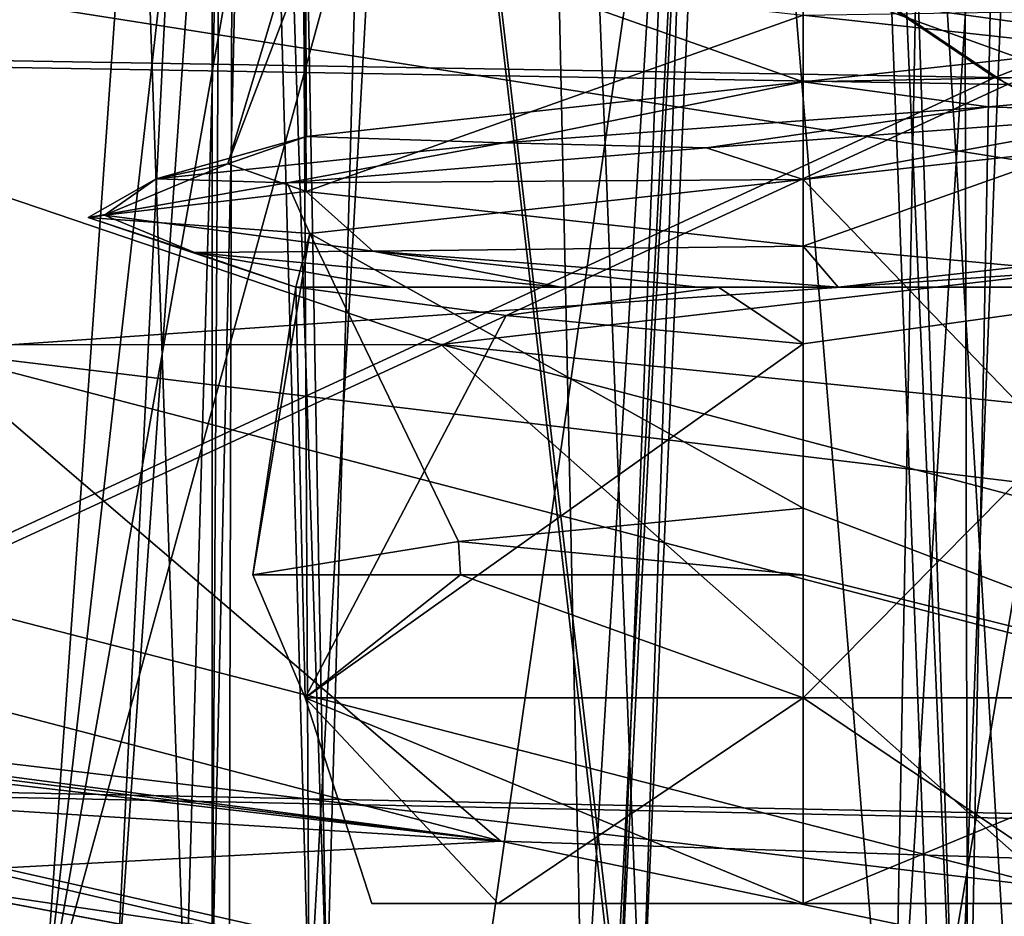
# Model space of a CAD drawing. Units: millimetres. Extents: x -175 to 175, y -27 to 82.
# Drawn here: x -146 to -144, y -13 to -11 of the extents above; entities that cross this region are included whole.
import ezdxf

# ---------------------------------------------------------------- set-up
doc = ezdxf.new("R2010")
doc.units = ezdxf.units.MM
doc.header["$LTSCALE"] = 25.269643
for name, color, linetype in [('7324', 7, 'CONTINUOUS'), ('7325', 7, 'CONTINUOUS'), ('7328', 7, 'CONTINUOUS'), ('7329', 7, 'CONTINUOUS'), ('8162', 7, 'CONTINUOUS'), ('8163', 7, 'CONTINUOUS'), ('8166', 7, 'CONTINUOUS'), ('8167', 7, 'CONTINUOUS'), ('8210', 7, 'CONTINUOUS'), ('8217', 7, 'CONTINUOUS'), ('8299', 7, 'CONTINUOUS'), ('8301', 7, 'CONTINUOUS'), ('8330', 7, 'CONTINUOUS'), ('8331', 7, 'CONTINUOUS'), ('8342', 7, 'CONTINUOUS'), ('8343', 7, 'CONTINUOUS'), ('8360', 7, 'CONTINUOUS'), ('8362', 7, 'CONTINUOUS'), ('8573', 7, 'CONTINUOUS'), ('8578', 7, 'CONTINUOUS'), ('8585', 7, 'CONTINUOUS'), ('8586', 7, 'CONTINUOUS'), ('8587', 7, 'CONTINUOUS'), ('8588', 7, 'CONTINUOUS'), ('8599', 7, 'CONTINUOUS'), ('8600', 7, 'CONTINUOUS'), ('8601', 7, 'CONTINUOUS'), ('8611', 7, 'CONTINUOUS'), ('8616', 7, 'CONTINUOUS'), ('8623', 7, 'CONTINUOUS'), ('8624', 7, 'CONTINUOUS'), ('8625', 7, 'CONTINUOUS'), ('8626', 7, 'CONTINUOUS'), ('8637', 7, 'CONTINUOUS'), ('8638', 7, 'CONTINUOUS'), ('8639', 7, 'CONTINUOUS')]:
    doc.layers.add(name, color=color, linetype=linetype)

msp = doc.modelspace()

# ---------------------------------------------------------------- linework, layer by layer
at = {"layer": '7324', "color": 3, "linetype": 'CONTINUOUS'}
for points in [[(-143.7022, -11.0063, 118.8576), (-147.4297, -8.4961, 121.8736), (-151.3486, -10.8756, 107.4983), (-143.7022, -11.0063, 118.8576)], [(-143.7022, -11.0063, 118.8576), (-137.2944, -8.5195, 131.604), (-147.4297, -8.4961, 121.8736), (-143.7022, -11.0063, 118.8576)], [(-147.4104, -12.7154, 104.7236), (-143.7022, -11.0063, 118.8576), (-151.3486, -10.8756, 107.4983), (-147.4104, -12.7154, 104.7236)], [(-139.8195, -12.8736, 115.6764), (-143.7022, -11.0063, 118.8576), (-147.4104, -12.7154, 104.7236), (-139.8195, -12.8736, 115.6764)], [(-143.4058, -14.2022, 101.8774), (-147.4104, -12.7154, 104.7236), (-152.4825, -12.7736, 92.3098), (-143.4058, -14.2022, 101.8774)], [(-143.4058, -14.2022, 101.8774), (-139.8195, -12.8736, 115.6764), (-147.4104, -12.7154, 104.7236), (-143.4058, -14.2022, 101.8774)], [(-148.2897, -14.2686, 89.766), (-143.4058, -14.2022, 101.8774), (-152.4825, -12.7736, 92.3098), (-148.2897, -14.2686, 89.766)]]:
    msp.add_3dface(points, dxfattribs=at)
at = {"layer": '7325', "color": 3, "linetype": 'CONTINUOUS'}
for points in [[(-151.3785, -10.8596, -107.5193), (-147.4602, -8.4703, -121.8984), (-143.733, -10.9894, -118.8826), (-151.3785, -10.8596, -107.5193)], [(-147.4602, -8.4703, -121.8984), (-137.3272, -8.4901, -131.6346), (-143.733, -10.9894, -118.8826), (-147.4602, -8.4703, -121.8984)], [(-137.3272, -8.4901, -131.6346), (-133.8042, -11.0258, -128.3462), (-143.733, -10.9894, -118.8826), (-137.3272, -8.4901, -131.6346)], [(-147.4395, -12.7033, -104.7443), (-151.3785, -10.8596, -107.5193), (-143.733, -10.9894, -118.8826), (-147.4395, -12.7033, -104.7443)], [(-147.4395, -12.7033, -104.7443), (-143.733, -10.9894, -118.8826), (-139.8489, -12.8611, -115.7007), (-147.4395, -12.7033, -104.7443)], [(-143.733, -10.9894, -118.8826), (-133.8042, -11.0258, -128.3462), (-139.8489, -12.8611, -115.7007), (-143.733, -10.9894, -118.8826)], [(-147.4395, -12.7033, -104.7443), (-143.4339, -14.1929, -101.8974), (-152.4987, -12.7671, -92.3196), (-147.4395, -12.7033, -104.7443)], [(-143.4339, -14.1929, -101.8974), (-147.4395, -12.7033, -104.7443), (-139.8489, -12.8611, -115.7007), (-143.4339, -14.1929, -101.8974)], [(-152.4987, -12.7671, -92.3196), (-143.4339, -14.1929, -101.8974), (-148.3012, -14.2649, -89.773), (-152.4987, -12.7671, -92.3196)]]:
    msp.add_3dface(points, dxfattribs=at)
at = {"layer": '7328', "color": 3, "linetype": 'CONTINUOUS'}
for points in [[(-142.4451, -11.3847, 99.6723), (-151.2358, -10.0035, 90.4028), (-146.8954, -9.7815, 102.8254), (-142.4451, -11.3847, 99.6723)], [(-140.1151, -9.7986, 113.8777), (-142.4451, -11.3847, 99.6723), (-146.8954, -9.7815, 102.8254), (-140.1151, -9.7986, 113.8777)], [(-146.3316, -11.6541, 87.4146), (-151.2358, -10.0035, 90.4028), (-142.4451, -11.3847, 99.6723), (-146.3316, -11.6541, 87.4146)], [(-137.88, -12.675, 96.4568), (-146.3316, -11.6541, 87.4146), (-142.4451, -11.3847, 99.6723), (-137.88, -12.675, 96.4568)], [(-149.948, -11.5376, 75.4338), (-146.3316, -11.6541, 87.4146), (-144.9358, -12.8484, 72.8713), (-149.948, -11.5376, 75.4338)], [(-149.948, -11.5376, 75.4338), (-144.9358, -12.8484, 72.8713), (-149.6575, -12.2278, 62.6448), (-149.948, -11.5376, 75.4338)], [(-146.3316, -11.6541, 87.4146), (-141.2962, -12.9678, 84.3744), (-144.9358, -12.8484, 72.8713), (-146.3316, -11.6541, 87.4146)], [(-141.2962, -12.9678, 84.3744), (-146.3316, -11.6541, 87.4146), (-137.88, -12.675, 96.4568), (-141.2962, -12.9678, 84.3744)], [(-149.6575, -12.2278, 62.6448), (-144.9358, -12.8484, 72.8713), (-149.0742, -12.3337, 63.4789), (-149.6575, -12.2278, 62.6448)], [(-149.0742, -12.3337, 63.4789), (-144.9358, -12.8484, 72.8713), (-148.4855, -12.4372, 64.3187), (-149.0742, -12.3337, 63.4789)], [(-148.4855, -12.4372, 64.3187), (-144.9358, -12.8484, 72.8713), (-147.4941, -12.6893, 63.5764), (-148.4855, -12.4372, 64.3187)], [(-147.4941, -12.6893, 63.5764), (-144.9358, -12.8484, 72.8713), (-146.4908, -12.9326, 62.8248), (-147.4941, -12.6893, 63.5764)], [(-149.2338, -12.7434, 48.8383), (-144.1028, -13.8101, 47.1364), (-150.1785, -12.7654, 36.5575), (-149.2338, -12.7434, 48.8383)], [(-144.1028, -13.8101, 47.1364), (-149.2338, -12.7434, 48.8383), (-143.9819, -13.7082, 53.1233), (-144.1028, -13.8101, 47.1364)], [(-143.9819, -13.7082, 53.1233), (-149.2338, -12.7434, 48.8383), (-145.0218, -13.5085, 53.3264), (-143.9819, -13.7082, 53.1233)], [(-145.0218, -13.5085, 53.3264), (-149.2338, -12.7434, 48.8383), (-146.0508, -13.303, 53.5303), (-145.0218, -13.5085, 53.3264)], [(-146.0508, -13.303, 53.5303), (-149.2338, -12.7434, 48.8383), (-145.8763, -13.3021, 54.9248), (-146.0508, -13.303, 53.5303)], [(-145.8763, -13.3021, 54.9248), (-149.2338, -12.7434, 48.8383), (-145.7033, -13.2993, 56.3073), (-145.8763, -13.3021, 54.9248)], [(-145.7033, -13.2993, 56.3073), (-149.2338, -12.7434, 48.8383), (-146.92, -13.0282, 57.1469), (-145.7033, -13.2993, 56.3073)], [(-150.1785, -12.7654, 36.5575), (-144.1028, -13.8101, 47.1364), (-144.9815, -13.8331, 35.2737), (-150.1785, -12.7654, 36.5575)], [(-150.1785, -12.7654, 36.5575), (-144.9815, -13.8331, 35.2737), (-149.759, -12.8785, 35.2853), (-150.1785, -12.7654, 36.5575)], [(-151.0407, -12.8248, 11.9918), (-145.687, -13.9018, 11.5602), (-146.7515, -13.7232, 7.609), (-151.0407, -12.8248, 11.9918)], [(-145.687, -13.9018, 11.5602), (-151.0407, -12.8248, 11.9918), (-148.2893, -13.3236, 23.8642), (-145.687, -13.9018, 11.5602)], [(-144.9358, -12.8484, 72.8713), (-139.8318, -13.9168, 70.2831), (-146.4908, -12.9326, 62.8248), (-144.9358, -12.8484, 72.8713)], [(-144.9358, -12.8484, 72.8713), (-141.2962, -12.9678, 84.3744), (-139.8318, -13.9168, 70.2831), (-144.9358, -12.8484, 72.8713)], [(-149.759, -12.8785, 35.2853), (-144.9815, -13.8331, 35.2737), (-149.759, -12.951, 30.0254), (-149.759, -12.8785, 35.2853)], [(-146.4908, -12.9326, 62.8248), (-139.8318, -13.9168, 70.2831), (-144.6564, -13.2782, 63.5691), (-146.4908, -12.9326, 62.8248)], [(-149.759, -12.951, 30.0254), (-144.9815, -13.8331, 35.2737), (-149.759, -13.0092, 24.7113), (-149.759, -12.951, 30.0254)], [(-149.759, -13.0092, 24.7113), (-144.9815, -13.8331, 35.2737), (-148.2893, -13.3236, 23.8642), (-149.759, -13.0092, 24.7113)]]:
    msp.add_3dface(points, dxfattribs=at)
at = {"layer": '7329', "color": 3, "linetype": 'CONTINUOUS'}
for points in [[(-145.4379, -9.6176, -106.6622), (-149.9413, -9.9882, -94.2288), (-141.2326, -11.1932, -103.5483), (-145.4379, -9.6176, -106.6622)], [(-145.4379, -9.6176, -106.6622), (-141.2326, -11.1932, -103.5483), (-136.8624, -10.1054, -116.2806), (-145.4379, -9.6176, -106.6622)], [(-149.9413, -9.9882, -94.2288), (-145.082, -11.6398, -91.1238), (-141.2326, -11.1932, -103.5483), (-149.9413, -9.9882, -94.2288)], [(-145.082, -11.6398, -91.1238), (-149.9413, -9.9882, -94.2288), (-148.7155, -11.6408, -79.1093), (-145.082, -11.6398, -91.1238)], [(-141.2326, -11.1932, -103.5483), (-145.082, -11.6398, -91.1238), (-136.9206, -12.4694, -100.3693), (-141.2326, -11.1932, -103.5483)], [(-143.5918, -12.9613, -76.3447), (-145.082, -11.6398, -91.1238), (-148.7155, -11.6408, -79.1093), (-143.5918, -12.9613, -76.3447)], [(-148.5454, -12.3733, -65.5362), (-143.5918, -12.9613, -76.3447), (-148.7155, -11.6408, -79.1093), (-148.5454, -12.3733, -65.5362)], [(-145.082, -11.6398, -91.1238), (-140.0939, -12.9549, -87.9627), (-136.9206, -12.4694, -100.3693), (-145.082, -11.6398, -91.1238)], [(-140.0939, -12.9549, -87.9627), (-145.082, -11.6398, -91.1238), (-143.5918, -12.9613, -76.3447), (-140.0939, -12.9549, -87.9627)], [(-143.8855, -13.4256, -63.5846), (-148.5454, -12.3733, -65.5362), (-144.647, -13.28, -63.5702), (-143.8855, -13.4256, -63.5846)], [(-148.5454, -12.3733, -65.5362), (-143.8855, -13.4256, -63.5846), (-143.5918, -12.9613, -76.3447), (-148.5454, -12.3733, -65.5362)], [(-144.647, -13.28, -63.5702), (-148.5454, -12.3733, -65.5362), (-146.4909, -12.9326, -62.8248), (-144.647, -13.28, -63.5702)], [(-148.3305, -12.8531, -52.5676), (-149.3738, -12.8802, -40.3702), (-143.0845, -13.9236, -50.6859), (-148.3305, -12.8531, -52.5676)], [(-148.3305, -12.8531, -52.5676), (-143.0845, -13.9236, -50.6859), (-146.0508, -13.303, -53.5303), (-148.3305, -12.8531, -52.5676)], [(-146.9133, -13.0298, -57.14), (-148.3305, -12.8531, -52.5676), (-146.0508, -13.303, -53.5303), (-146.9133, -13.0298, -57.14)], [(-149.3738, -12.8802, -40.3702), (-149.759, -12.9735, -28.1225), (-144.0464, -13.9524, -38.9108), (-149.3738, -12.8802, -40.3702)], [(-149.3738, -12.8802, -40.3702), (-144.0464, -13.9524, -38.9108), (-143.0845, -13.9236, -50.6859), (-149.3738, -12.8802, -40.3702)], [(-150.3339, -12.9557, -15.9544), (-144.835, -14.0349, -15.3621), (-149.759, -13.0092, -24.7112), (-150.3339, -12.9557, -15.9544)], [(-144.835, -14.0349, -15.3621), (-150.3339, -12.9557, -15.9544), (-150.2146, -13.0444, -3.7822), (-144.835, -14.0349, -15.3621)], [(-143.5918, -12.9613, -76.3447), (-143.8855, -13.4256, -63.5846), (-142.695, -13.6571, -63.2887), (-143.5918, -12.9613, -76.3447)], [(-149.759, -13.0092, -24.7112), (-144.835, -14.0349, -15.3621), (-149.759, -12.9735, -28.1225), (-149.759, -13.0092, -24.7112)], [(-149.759, -12.9735, -28.1225), (-144.835, -14.0349, -15.3621), (-144.1677, -14.0698, -27.0408), (-149.759, -12.9735, -28.1225)], [(-149.759, -12.9735, -28.1225), (-144.1677, -14.0698, -27.0408), (-144.0464, -13.9524, -38.9108), (-149.759, -12.9735, -28.1225)], [(-146.0508, -13.303, -53.5303), (-145.8763, -13.3021, -54.9248), (-146.9133, -13.0298, -57.14), (-146.0508, -13.303, -53.5303)], [(-145.7033, -13.2993, -56.3073), (-146.9133, -13.0298, -57.14), (-145.8763, -13.3021, -54.9248), (-145.7033, -13.2993, -56.3073)]]:
    msp.add_3dface(points, dxfattribs=at)
at = {"layer": '8162', "color": 3, "linetype": 'CONTINUOUS'}
for points in [[(-145.6375, -4.7834, -59.7992), (-145.359, -13.2381, -60.6472), (-145.5675, -1.9834, -60.2374), (-145.6375, -4.7834, -59.7992)], [(-145.5675, -1.9834, -60.2374), (-145.359, -13.2381, -60.6472), (-145.0481, -1.9835, -60.9517), (-145.5675, -1.9834, -60.2374)], [(-145.359, -13.2381, -60.6472), (-144.5936, -13.3711, -61.1727), (-145.0481, -1.9835, -60.9517), (-145.359, -13.2381, -60.6472)], [(-145.0481, -1.9835, -60.9517), (-144.5936, -13.3711, -61.1727), (-144.2125, -4.7836, -61.2242), (-145.0481, -1.9835, -60.9517)], [(-145.6388, -13.2092, -59.7992), (-145.359, -13.2381, -60.6472), (-145.6375, -4.7834, -59.7992), (-145.6388, -13.2092, -59.7992)], [(-144.5936, -13.3711, -61.1727), (-143.685, -13.5449, -61.1225), (-144.2125, -4.7836, -61.2242), (-144.5936, -13.3711, -61.1727)], [(-144.2125, -4.7836, -61.2242), (-143.685, -13.5449, -61.1225), (-143.5, -4.7837, -61.0333), (-144.2125, -4.7836, -61.2242)]]:
    msp.add_3dface(points, dxfattribs=at)
at = {"layer": '8163', "color": 3, "linetype": 'CONTINUOUS'}
for points in [[(-143.8268, -13.5995, -58.4278), (-144.2125, -4.7836, -58.3742), (-143.3761, -1.9837, -58.6468), (-143.8268, -13.5995, -58.4278)], [(-143.0666, -13.724, -58.954), (-143.8268, -13.5995, -58.4278), (-143.3761, -1.9837, -58.6468), (-143.0666, -13.724, -58.954)], [(-145.4021, -13.2807, -59.0127), (-145.6388, -13.2092, -59.7992), (-145.4466, -4.7834, -59.0867), (-145.4021, -13.2807, -59.0127)], [(-145.6388, -13.2092, -59.7992), (-145.6375, -4.7834, -59.7992), (-145.4466, -4.7834, -59.0867), (-145.6388, -13.2092, -59.7992)], [(-145.4021, -13.2807, -59.0127), (-145.4466, -4.7834, -59.0867), (-144.925, -4.7835, -58.5651), (-145.4021, -13.2807, -59.0127)], [(-144.7359, -13.4267, -58.4733), (-145.4021, -13.2807, -59.0127), (-144.925, -4.7835, -58.5651), (-144.7359, -13.4267, -58.4733)], [(-144.7359, -13.4267, -58.4733), (-144.925, -4.7835, -58.5651), (-144.2125, -4.7836, -58.3742), (-144.7359, -13.4267, -58.4733)], [(-143.8268, -13.5995, -58.4278), (-144.7359, -13.4267, -58.4733), (-144.2125, -4.7836, -58.3742), (-143.8268, -13.5995, -58.4278)]]:
    msp.add_3dface(points, dxfattribs=at)
at = {"layer": '8166', "color": 3, "linetype": 'CONTINUOUS'}
for points in [[(-145.5968, -13.2067, 60.1426), (-145.6388, -13.2092, 59.7992), (-145.5675, -1.9833, 60.2374), (-145.5968, -13.2067, 60.1426)], [(-145.5675, -1.9833, 60.2374), (-145.6388, -13.2092, 59.7992), (-145.6375, -4.7834, 59.7992), (-145.5675, -1.9833, 60.2374)], [(-145.359, -13.2381, 60.6472), (-145.5968, -13.2067, 60.1426), (-145.5675, -1.9833, 60.2374), (-145.359, -13.2381, 60.6472)], [(-145.0481, -1.9834, 60.9517), (-145.359, -13.2381, 60.6472), (-145.5675, -1.9833, 60.2374), (-145.0481, -1.9834, 60.9517)], [(-144.5936, -13.3711, 61.1727), (-145.359, -13.2381, 60.6472), (-145.0481, -1.9834, 60.9517), (-144.5936, -13.3711, 61.1727)], [(-144.2121, -1.9835, 61.2242), (-144.5936, -13.3711, 61.1727), (-145.0481, -1.9834, 60.9517), (-144.2121, -1.9835, 61.2242)], [(-144.2125, -4.7836, 61.2242), (-144.5936, -13.3711, 61.1727), (-144.2121, -1.9835, 61.2242), (-144.2125, -4.7836, 61.2242)], [(-143.685, -13.5449, 61.1225), (-144.5936, -13.3711, 61.1727), (-144.2125, -4.7836, 61.2242), (-143.685, -13.5449, 61.1225)], [(-143.685, -13.5449, 61.1225), (-144.2125, -4.7836, 61.2242), (-143.5, -4.7837, 61.0333), (-143.685, -13.5449, 61.1225)]]:
    msp.add_3dface(points, dxfattribs=at)
at = {"layer": '8167', "color": 3, "linetype": 'CONTINUOUS'}
for points in [[(-143.8268, -13.5995, 58.4278), (-144.2121, -1.9835, 58.3742), (-144.2125, -4.7836, 58.3742), (-143.8268, -13.5995, 58.4278)], [(-144.2121, -1.9835, 58.3742), (-143.8268, -13.5995, 58.4278), (-143.3761, -1.9836, 58.6468), (-144.2121, -1.9835, 58.3742)], [(-143.8268, -13.5995, 58.4278), (-143.0666, -13.724, 58.954), (-143.3761, -1.9836, 58.6468), (-143.8268, -13.5995, 58.4278)], [(-145.6388, -13.2092, 59.7992), (-145.4021, -13.2807, 59.0127), (-145.6375, -4.7834, 59.7992), (-145.6388, -13.2092, 59.7992)], [(-145.4021, -13.2807, 59.0127), (-145.4466, -4.7834, 59.0867), (-145.6375, -4.7834, 59.7992), (-145.4021, -13.2807, 59.0127)], [(-145.4021, -13.2807, 59.0127), (-144.925, -4.7835, 58.5651), (-145.4466, -4.7834, 59.0867), (-145.4021, -13.2807, 59.0127)], [(-145.4021, -13.2807, 59.0127), (-144.7359, -13.4267, 58.4733), (-144.925, -4.7835, 58.5651), (-145.4021, -13.2807, 59.0127)], [(-144.7359, -13.4267, 58.4733), (-144.2125, -4.7836, 58.3742), (-144.925, -4.7835, 58.5651), (-144.7359, -13.4267, 58.4733)], [(-144.7359, -13.4267, 58.4733), (-143.8268, -13.5995, 58.4278), (-144.2125, -4.7836, 58.3742), (-144.7359, -13.4267, 58.4733)]]:
    msp.add_3dface(points, dxfattribs=at)
at = {"layer": '8210', "color": 3, "linetype": 'CONTINUOUS'}
for points in [[(-146.0508, -13.303, -53.5303), (-145.0218, -13.5085, -53.3264), (-143.8182, -5.148, -56.2381), (-146.0508, -13.303, -53.5303)], [(-146.0508, -13.303, -53.5303), (-143.8182, -5.148, -56.2381), (-144.6583, -5.4393, -56.2365), (-146.0508, -13.303, -53.5303)], [(-146.0508, -13.303, -53.5303), (-144.6583, -5.4393, -56.2365), (-145.4711, -5.1485, -56.4446), (-146.0508, -13.303, -53.5303)], [(-145.0218, -13.5085, -53.3264), (-143.9819, -13.7082, -53.1233), (-143.8182, -5.148, -56.2381), (-145.0218, -13.5085, -53.3264)]]:
    msp.add_3dface(points, dxfattribs=at)
at = {"layer": '8217', "color": 3, "linetype": 'CONTINUOUS'}
for points in [[(-146.0508, -13.303, 53.5303), (-145.4711, -5.1485, 56.4446), (-144.6583, -5.4393, 56.2365), (-146.0508, -13.303, 53.5303)], [(-143.8182, -5.148, 56.2381), (-143.9819, -13.7082, 53.1233), (-144.6583, -5.4393, 56.2365), (-143.8182, -5.148, 56.2381)], [(-143.9819, -13.7082, 53.1233), (-146.0508, -13.303, 53.5303), (-144.6583, -5.4393, 56.2365), (-143.9819, -13.7082, 53.1233)]]:
    msp.add_3dface(points, dxfattribs=at)
at = {"layer": '8299', "color": 3, "linetype": 'CONTINUOUS'}
for points in [[(-144.647, -13.28, -63.5702), (-146.4909, -12.9326, -62.8248), (-145.9665, -1.9833, -62.8259), (-144.647, -13.28, -63.5702)], [(-145.9665, -1.9833, -62.8259), (-146.4909, -12.9326, -62.8248), (-146.4901, -9.0302, -62.696), (-145.9665, -1.9833, -62.8259)], [(-144.2121, -1.9836, -63.2992), (-144.647, -13.28, -63.5702), (-145.9665, -1.9833, -62.8259), (-144.2121, -1.9836, -63.2992)], [(-144.647, -13.28, -63.5702), (-144.2121, -1.9836, -63.2992), (-144.2125, -4.7836, -63.3725), (-144.647, -13.28, -63.5702)], [(-143.8855, -13.4256, -63.5846), (-144.647, -13.28, -63.5702), (-144.2125, -4.7836, -63.3725), (-143.8855, -13.4256, -63.5846)], [(-143.8855, -13.4256, -63.5846), (-144.2125, -4.7836, -63.3725), (-142.4259, -4.7839, -62.8938), (-143.8855, -13.4256, -63.5846)], [(-142.695, -13.6571, -63.2887), (-143.8855, -13.4256, -63.5846), (-142.4259, -4.7839, -62.8938), (-142.695, -13.6571, -63.2887)]]:
    msp.add_3dface(points, dxfattribs=at)
at = {"layer": '8301', "color": 3, "linetype": 'CONTINUOUS'}
for points in [[(-146.4908, -12.9326, 62.8248), (-144.6564, -13.2782, 63.5691), (-145.9665, -1.9832, 62.8259), (-146.4908, -12.9326, 62.8248)], [(-146.4901, -9.0301, 62.696), (-146.4908, -12.9326, 62.8248), (-145.9665, -1.9832, 62.8259), (-146.4901, -9.0301, 62.696)], [(-144.6564, -13.2782, 63.5691), (-144.2125, -4.7836, 63.3726), (-145.9665, -1.9832, 62.8259), (-144.6564, -13.2782, 63.5691)], [(-144.6564, -13.2782, 63.5691), (-142.7016, -13.6558, 63.2915), (-144.2125, -4.7836, 63.3726), (-144.6564, -13.2782, 63.5691)], [(-142.7016, -13.6558, 63.2915), (-142.4259, -4.7839, 62.8938), (-144.2125, -4.7836, 63.3726), (-142.7016, -13.6558, 63.2915)]]:
    msp.add_3dface(points, dxfattribs=at)
at = {"layer": '8330', "color": 3, "linetype": 'CONTINUOUS'}
for points in [[(-143.9819, -13.7082, -53.1233), (-143.7181, -9.4136, -56.138), (-143.8182, -5.148, -56.2381), (-143.9819, -13.7082, -53.1233)], [(-143.9819, -13.7082, -53.1233), (-143.7987, -13.7068, -54.588), (-143.7181, -9.4136, -56.138), (-143.9819, -13.7082, -53.1233)], [(-143.6173, -13.7034, -56.0394), (-143.7181, -9.4136, -56.138), (-143.7987, -13.7068, -54.588), (-143.6173, -13.7034, -56.0394)]]:
    msp.add_3dface(points, dxfattribs=at)
at = {"layer": '8331', "color": 3, "linetype": 'CONTINUOUS'}
for points in [[(-145.8763, -13.3021, -54.9248), (-146.0508, -13.303, -53.5303), (-145.4711, -5.1485, -56.4446), (-145.8763, -13.3021, -54.9248)], [(-145.8763, -13.3021, -54.9248), (-145.4711, -5.1485, -56.4446), (-145.587, -9.213, -56.3752), (-145.8763, -13.3021, -54.9248)], [(-145.7033, -13.2993, -56.3073), (-145.8763, -13.3021, -54.9248), (-145.587, -9.213, -56.3752), (-145.7033, -13.2993, -56.3073)]]:
    msp.add_3dface(points, dxfattribs=at)
at = {"layer": '8342', "color": 3, "linetype": 'CONTINUOUS'}
for points in [[(-143.7987, -13.7068, 54.588), (-143.9819, -13.7082, 53.1233), (-143.8182, -5.148, 56.2381), (-143.7987, -13.7068, 54.588)], [(-143.7987, -13.7068, 54.588), (-143.8182, -5.148, 56.2381), (-143.7181, -9.4135, 56.138), (-143.7987, -13.7068, 54.588)], [(-143.6173, -13.7034, 56.0394), (-143.7987, -13.7068, 54.588), (-143.7181, -9.4135, 56.138), (-143.6173, -13.7034, 56.0394)]]:
    msp.add_3dface(points, dxfattribs=at)
at = {"layer": '8343', "color": 3, "linetype": 'CONTINUOUS'}
for points in [[(-146.0508, -13.303, 53.5303), (-145.587, -9.2129, 56.3752), (-145.4711, -5.1485, 56.4446), (-146.0508, -13.303, 53.5303)], [(-146.0508, -13.303, 53.5303), (-145.8763, -13.3021, 54.9248), (-145.587, -9.2129, 56.3752), (-146.0508, -13.303, 53.5303)], [(-145.7033, -13.2993, 56.3073), (-145.587, -9.2129, 56.3752), (-145.8763, -13.3021, 54.9248), (-145.7033, -13.2993, 56.3073)]]:
    msp.add_3dface(points, dxfattribs=at)
at = {"layer": '8360', "color": 3, "linetype": 'CONTINUOUS'}
for points in [[(-143.6173, -13.7034, 56.0394), (-143.7181, -9.4135, 56.138), (-142.4577, -1.9838, 56.7726), (-143.6173, -13.7034, 56.0394)], [(-145.9992, -4.7833, 56.7046), (-146.92, -13.0282, 57.1469), (-147.3071, -4.7831, 58.0126), (-145.9992, -4.7833, 56.7046)], [(-145.7033, -13.2993, 56.3073), (-146.92, -13.0282, 57.1469), (-145.9992, -4.7833, 56.7046), (-145.7033, -13.2993, 56.3073)], [(-145.7033, -13.2993, 56.3073), (-145.9992, -4.7833, 56.7046), (-145.587, -9.2129, 56.3752), (-145.7033, -13.2993, 56.3073)]]:
    msp.add_3dface(points, dxfattribs=at)
at = {"layer": '8362', "color": 3, "linetype": 'CONTINUOUS'}
for points in [[(-143.7181, -9.4136, -56.138), (-143.6173, -13.7034, -56.0394), (-142.4577, -1.9839, -56.7726), (-143.7181, -9.4136, -56.138)], [(-147.3071, -4.7831, -58.0126), (-146.9133, -13.0298, -57.14), (-145.9992, -4.7833, -56.7046), (-147.3071, -4.7831, -58.0126)], [(-146.9133, -13.0298, -57.14), (-145.7033, -13.2993, -56.3073), (-145.9992, -4.7833, -56.7046), (-146.9133, -13.0298, -57.14)], [(-145.7033, -13.2993, -56.3073), (-145.587, -9.213, -56.3752), (-145.9992, -4.7833, -56.7046), (-145.7033, -13.2993, -56.3073)]]:
    msp.add_3dface(points, dxfattribs=at)
at = {"layer": '8573', "color": 2, "linetype": 'CONTINUOUS'}
for points in [[(-144.2, -10.4376, -58.4), (-145.4124, -10.5709, -59.1), (-144.2, -11, -58.4), (-144.2, -10.4376, -58.4)], [(-145.4124, -10.5709, -59.1), (-145.4124, -10.7042, -60.5), (-145.6, -11.1999, -59.7988), (-145.4124, -10.5709, -59.1)], [(-145.409, -11.1327, -59.094), (-145.4124, -10.5709, -59.1), (-145.6, -11.1999, -59.7988), (-145.409, -11.1327, -59.094)], [(-144.2, -11, -58.4), (-145.4124, -10.5709, -59.1), (-145.409, -11.1327, -59.094), (-144.2, -11, -58.4)], [(-145.6, -11.1999, -59.7988), (-145.4124, -10.7042, -60.5), (-145.4097, -11.2672, -60.5047), (-145.6, -11.1999, -59.7988)], [(-145.4124, -10.7042, -60.5), (-144.2, -10.8376, -61.2), (-145.4097, -11.2672, -60.5047), (-145.4124, -10.7042, -60.5)], [(-144.2, -10.8376, -61.2), (-144.2, -11.4, -61.2), (-145.4097, -11.2672, -60.5047), (-144.2, -10.8376, -61.2)], [(-144.2, -12.0376, -58.4), (-144.2, -11.2376, -58.4), (-145.4006, -11.3688, -59.08), (-144.2, -12.0376, -58.4)], [(-145.5395, -12.2, -59.3929), (-145.039, -12.1194, -58.6792), (-145.4006, -11.3688, -59.08), (-145.5395, -12.2, -59.3929)], [(-145.435, -11.5, -60.4593), (-145.5395, -12.2, -59.3929), (-145.4006, -11.3688, -59.08), (-145.435, -11.5, -60.4593)], [(-145.039, -12.1194, -58.6792), (-144.2, -12.0376, -58.4), (-145.4006, -11.3688, -59.08), (-145.039, -12.1194, -58.6792)], [(-145.4124, -12.5, -59.1), (-145.5395, -12.2, -59.3929), (-145.435, -11.5, -60.4593), (-145.4124, -12.5, -59.1)], [(-145.4124, -12.5, -60.5), (-145.4124, -12.5, -59.1), (-145.435, -11.5, -60.4593), (-145.4124, -12.5, -60.5)], [(-144.9226, -11.5685, -60.9991), (-145.4124, -12.5, -60.5), (-145.435, -11.5, -60.4593), (-144.9226, -11.5685, -60.9991)], [(-144.2, -11.6376, -61.2), (-145.4124, -12.5, -60.5), (-144.9226, -11.5685, -60.9991), (-144.2, -11.6376, -61.2)], [(-144.2, -12.5, -61.2), (-145.4124, -12.5, -60.5), (-144.2, -11.6376, -61.2), (-144.2, -12.5, -61.2)], [(-145.0337, -12.2, -58.6753), (-145.5395, -12.2, -59.3929), (-145.4124, -12.5, -59.1), (-145.0337, -12.2, -58.6753)], [(-144.2, -12.5, -58.4), (-145.0337, -12.2, -58.6753), (-145.4124, -12.5, -59.1), (-144.2, -12.5, -58.4)], [(-144.2, -12.2, -58.4), (-145.0337, -12.2, -58.6753), (-144.2, -12.5, -58.4), (-144.2, -12.2, -58.4)]]:
    msp.add_3dface(points, dxfattribs=at)
at = {"layer": '8578', "color": 2, "linetype": 'CONTINUOUS'}
for points in [[(-143.2101, -10.3376, -58.8101), (-144.2, -10.4376, -58.4), (-142.992, -10.8675, -59.0923), (-143.2101, -10.3376, -58.8101)], [(-144.2, -10.4376, -58.4), (-144.2, -11, -58.4), (-142.992, -10.8675, -59.0923), (-144.2, -10.4376, -58.4)], [(-144.2, -11.4, -61.2), (-144.2, -10.8376, -61.2), (-142.9876, -10.9709, -60.5), (-144.2, -11.4, -61.2)], [(-144.2, -11.4, -61.2), (-142.9876, -10.9709, -60.5), (-143.6655, -11.4499, -61.0939), (-144.2, -11.4, -61.2)], [(-144.2, -11.2376, -58.4), (-142.9876, -12.5, -59.1), (-142.9876, -11.1042, -59.1), (-144.2, -11.2376, -58.4)], [(-144.2, -11.2376, -58.4), (-144.2, -12.0376, -58.4), (-142.9876, -12.5, -59.1), (-144.2, -11.2376, -58.4)], [(-144.9226, -11.5685, -60.9991), (-145.435, -11.5, -60.4593), (-144.4059, -11.5, -61.1847), (-144.9226, -11.5685, -60.9991)], [(-144.2, -11.6376, -61.2), (-144.9226, -11.5685, -60.9991), (-144.4059, -11.5, -61.1847), (-144.2, -11.6376, -61.2)], [(-143.2101, -11.5, -60.7899), (-144.2, -11.6376, -61.2), (-144.4059, -11.5, -61.1847), (-143.2101, -11.5, -60.7899)], [(-144.2, -12.5, -61.2), (-144.2, -11.6376, -61.2), (-143.2101, -11.5, -60.7899), (-144.2, -12.5, -61.2)], [(-144.2, -12.5, -61.2), (-143.2101, -11.5, -60.7899), (-142.9876, -12.5, -60.5), (-144.2, -12.5, -61.2)], [(-144.2, -12.0376, -58.4), (-145.039, -12.1194, -58.6792), (-144.2, -12.2, -58.4), (-144.2, -12.0376, -58.4)], [(-144.2, -12.0376, -58.4), (-144.2, -12.2, -58.4), (-142.9876, -12.5, -59.1), (-144.2, -12.0376, -58.4)], [(-145.039, -12.1194, -58.6792), (-145.5395, -12.2, -59.3929), (-145.0337, -12.2, -58.6753), (-145.039, -12.1194, -58.6792)], [(-145.039, -12.1194, -58.6792), (-145.0337, -12.2, -58.6753), (-144.2, -12.2, -58.4), (-145.039, -12.1194, -58.6792)], [(-144.2, -12.2, -58.4), (-144.2, -12.5, -58.4), (-142.9876, -12.5, -59.1), (-144.2, -12.2, -58.4)]]:
    msp.add_3dface(points, dxfattribs=at)
at = {"layer": '8585', "color": 2, "linetype": 'CONTINUOUS'}
for points in [[(-145.2498, -13, -59.8), (-144.9425, -13, -60.5423), (-144.9425, -13, -59.0577), (-145.2498, -13, -59.8)], [(-144.2, -13, -60.8499), (-144.2, -13, -58.7501), (-144.9425, -13, -59.0577), (-144.2, -13, -60.8499)], [(-144.9425, -13, -60.5423), (-144.2, -13, -60.8499), (-144.9425, -13, -59.0577), (-144.9425, -13, -60.5423)], [(-143.4575, -13, -59.0577), (-144.2, -13, -58.7501), (-143.4575, -13, -60.5423), (-143.4575, -13, -59.0577)], [(-143.4575, -13, -60.5423), (-144.2, -13, -58.7501), (-144.2, -13, -60.8499), (-143.4575, -13, -60.5423)]]:
    msp.add_3dface(points, dxfattribs=at)
at = {"layer": '8586', "color": 2, "linetype": 'CONTINUOUS'}
for points in [[(-142.992, -10.8675, -59.0923), (-144.2, -11, -58.4), (-142.7753, -10.9727, -58.7838), (-142.992, -10.8675, -59.0923)], [(-142.7753, -10.9727, -58.7838), (-144.2, -11, -58.4), (-143.7485, -11.0606, -58.1092), (-142.7753, -10.9727, -58.7838)], [(-144.2, -11, -58.4), (-145.409, -11.1327, -59.094), (-144.9284, -11.1484, -58.2088), (-144.2, -11, -58.4)], [(-143.7485, -11.0606, -58.1092), (-144.2, -11, -58.4), (-144.9284, -11.1484, -58.2088), (-143.7485, -11.0606, -58.1092)], [(-145.409, -11.1327, -59.094), (-145.6, -11.1999, -59.7988), (-145.7749, -11.2363, -59.0369), (-145.409, -11.1327, -59.094)], [(-144.9284, -11.1484, -58.2088), (-145.409, -11.1327, -59.094), (-145.7749, -11.2363, -59.0369), (-144.9284, -11.1484, -58.2088)], [(-145.6, -11.1999, -59.7988), (-145.4097, -11.2672, -60.5047), (-145.9002, -11.3242, -60.2144), (-145.6, -11.1999, -59.7988)], [(-145.7749, -11.2363, -59.0369), (-145.6, -11.1999, -59.7988), (-145.9002, -11.3242, -60.2144), (-145.7749, -11.2363, -59.0369)], [(-145.9002, -11.3242, -60.2144), (-145.4097, -11.2672, -60.5047), (-145.2471, -11.4121, -61.2022), (-145.9002, -11.3242, -60.2144)], [(-145.4097, -11.2672, -60.5047), (-144.2, -11.4, -61.2), (-145.2471, -11.4121, -61.2022), (-145.4097, -11.2672, -60.5047)], [(-145.2471, -11.4121, -61.2022), (-144.2, -11.4, -61.2), (-144.1146, -11.5, -61.5479), (-145.2471, -11.4121, -61.2022)], [(-144.2, -11.4, -61.2), (-143.6655, -11.4499, -61.0939), (-144.1146, -11.5, -61.5479), (-144.2, -11.4, -61.2)], [(-144.1146, -11.5, -61.5479), (-143.6655, -11.4499, -61.0939), (-143.6175, -11.5, -61.2855), (-144.1146, -11.5, -61.5479)]]:
    msp.add_3dface(points, dxfattribs=at)
at = {"layer": '8587', "color": 2, "linetype": 'CONTINUOUS'}
for points in [[(-142.7753, -10.9727, -58.7838), (-143.7485, -11.0606, -58.1092), (-143.3139, -11.0762, -58.2909), (-142.7753, -10.9727, -58.7838)], [(-143.7485, -11.0606, -58.1092), (-144.9284, -11.1484, -58.2088), (-144.4352, -11.1609, -58.0659), (-143.7485, -11.0606, -58.1092)], [(-143.3139, -11.0762, -58.2909), (-143.7485, -11.0606, -58.1092), (-144.4352, -11.1609, -58.0659), (-143.3139, -11.0762, -58.2909)], [(-144.9284, -11.1484, -58.2088), (-145.7749, -11.2363, -59.0369), (-145.456, -11.2457, -58.5814), (-144.9284, -11.1484, -58.2088)], [(-144.4352, -11.1609, -58.0659), (-144.9284, -11.1484, -58.2088), (-145.456, -11.2457, -58.5814), (-144.4352, -11.1609, -58.0659)], [(-145.7749, -11.2363, -59.0369), (-145.9002, -11.3242, -60.2144), (-145.9404, -11.3305, -59.6174), (-145.7749, -11.2363, -59.0369)], [(-145.456, -11.2457, -58.5814), (-145.7749, -11.2363, -59.0369), (-145.9404, -11.3305, -59.6174), (-145.456, -11.2457, -58.5814)], [(-145.9404, -11.3305, -59.6174), (-145.9002, -11.3242, -60.2144), (-145.6816, -11.4152, -60.7314), (-145.9404, -11.3305, -59.6174)], [(-145.9002, -11.3242, -60.2144), (-145.2471, -11.4121, -61.2022), (-145.6816, -11.4152, -60.7314), (-145.9002, -11.3242, -60.2144)], [(-145.6816, -11.4152, -60.7314), (-145.2471, -11.4121, -61.2022), (-144.79, -11.5, -61.4476), (-145.6816, -11.4152, -60.7314)], [(-145.2471, -11.4121, -61.2022), (-144.1146, -11.5, -61.5479), (-144.4561, -11.5, -61.5312), (-145.2471, -11.4121, -61.2022)], [(-144.79, -11.5, -61.4476), (-145.2471, -11.4121, -61.2022), (-144.4561, -11.5, -61.5312), (-144.79, -11.5, -61.4476)]]:
    msp.add_3dface(points, dxfattribs=at)
at = {"layer": '8588', "color": 2, "linetype": 'CONTINUOUS'}
for points in [[(-142.9876, -10.9709, -60.5), (-144.2, -10.8376, -61.2), (-143.1925, -10.8219, -61.2309), (-142.9876, -10.9709, -60.5)], [(-144.2, -11.2376, -58.4), (-143.3139, -11.0762, -58.2909), (-144.4352, -11.1609, -58.0659), (-144.2, -11.2376, -58.4)], [(-144.2, -11.2376, -58.4), (-142.9876, -11.1042, -59.1), (-143.3139, -11.0762, -58.2909), (-144.2, -11.2376, -58.4)], [(-144.2, -11.2376, -58.4), (-144.4352, -11.1609, -58.0659), (-145.456, -11.2457, -58.5814), (-144.2, -11.2376, -58.4)], [(-145.4006, -11.3688, -59.08), (-144.2, -11.2376, -58.4), (-145.456, -11.2457, -58.5814), (-145.4006, -11.3688, -59.08)], [(-145.4006, -11.3688, -59.08), (-145.456, -11.2457, -58.5814), (-145.9404, -11.3305, -59.6174), (-145.4006, -11.3688, -59.08)], [(-145.435, -11.5, -60.4593), (-145.4006, -11.3688, -59.08), (-145.9404, -11.3305, -59.6174), (-145.435, -11.5, -60.4593)], [(-145.435, -11.5, -60.4593), (-145.9404, -11.3305, -59.6174), (-145.6816, -11.4152, -60.7314), (-145.435, -11.5, -60.4593)], [(-145.435, -11.5, -60.4593), (-145.6816, -11.4152, -60.7314), (-145.1983, -11.5, -61.039), (-145.435, -11.5, -60.4593)], [(-145.6816, -11.4152, -60.7314), (-144.79, -11.5, -61.4476), (-145.1983, -11.5, -61.039), (-145.6816, -11.4152, -60.7314)]]:
    msp.add_3dface(points, dxfattribs=at)
at = {"layer": '8599', "color": 2, "linetype": 'CONTINUOUS'}
for points in [[(-144.2, -13, -58.7501), (-143.4575, -13, -59.0577), (-144.2, -12.5, -58.4), (-144.2, -13, -58.7501)], [(-144.2, -12.5, -58.4), (-143.4575, -13, -59.0577), (-142.9876, -12.5, -59.1), (-144.2, -12.5, -58.4)], [(-143.4575, -13, -60.5423), (-144.2, -13, -60.8499), (-142.9876, -12.5, -60.5), (-143.4575, -13, -60.5423)], [(-144.2, -13, -60.8499), (-144.2, -12.5, -61.2), (-142.9876, -12.5, -60.5), (-144.2, -13, -60.8499)]]:
    msp.add_3dface(points, dxfattribs=at)
at = {"layer": '8600', "color": 2, "linetype": 'CONTINUOUS'}
for points in [[(-144.4059, -11.5, -61.1847), (-145.435, -11.5, -60.4593), (-144.4561, -11.5, -61.5312), (-144.4059, -11.5, -61.1847)], [(-145.435, -11.5, -60.4593), (-144.79, -11.5, -61.4476), (-144.4561, -11.5, -61.5312), (-145.435, -11.5, -60.4593)], [(-144.79, -11.5, -61.4476), (-145.435, -11.5, -60.4593), (-145.1983, -11.5, -61.039), (-144.79, -11.5, -61.4476)], [(-144.1146, -11.5, -61.5479), (-144.4059, -11.5, -61.1847), (-144.4561, -11.5, -61.5312), (-144.1146, -11.5, -61.5479)], [(-143.2101, -11.5, -60.7899), (-144.4059, -11.5, -61.1847), (-143.6175, -11.5, -61.2855), (-143.2101, -11.5, -60.7899)], [(-144.4059, -11.5, -61.1847), (-144.1146, -11.5, -61.5479), (-143.6175, -11.5, -61.2855), (-144.4059, -11.5, -61.1847)]]:
    msp.add_3dface(points, dxfattribs=at)
at = {"layer": '8601', "color": 2, "linetype": 'CONTINUOUS'}
for points in [[(-144.9425, -13, -59.0577), (-144.2, -13, -58.7501), (-145.4124, -12.5, -59.1), (-144.9425, -13, -59.0577)], [(-144.2, -13, -58.7501), (-144.2, -12.5, -58.4), (-145.4124, -12.5, -59.1), (-144.2, -13, -58.7501)], [(-144.9425, -13, -60.5423), (-145.2498, -13, -59.8), (-145.4124, -12.5, -60.5), (-144.9425, -13, -60.5423)], [(-144.9425, -13, -60.5423), (-145.4124, -12.5, -60.5), (-144.2, -12.5, -61.2), (-144.9425, -13, -60.5423)], [(-145.2498, -13, -59.8), (-144.9425, -13, -59.0577), (-145.4124, -12.5, -59.1), (-145.2498, -13, -59.8)], [(-145.2498, -13, -59.8), (-145.4124, -12.5, -59.1), (-145.4124, -12.5, -60.5), (-145.2498, -13, -59.8)], [(-144.2, -13, -60.8499), (-144.9425, -13, -60.5423), (-144.2, -12.5, -61.2), (-144.2, -13, -60.8499)]]:
    msp.add_3dface(points, dxfattribs=at)
at = {"layer": '8611', "color": 2, "linetype": 'CONTINUOUS'}
for points in [[(-144.2, -10.4376, 61.2), (-145.4124, -10.5709, 60.5), (-144.2, -11, 61.2), (-144.2, -10.4376, 61.2)], [(-145.4124, -10.5709, 60.5), (-145.4124, -10.7042, 59.1), (-145.6, -11.1999, 59.8012), (-145.4124, -10.5709, 60.5)], [(-145.409, -11.1327, 60.506), (-145.4124, -10.5709, 60.5), (-145.6, -11.1999, 59.8012), (-145.409, -11.1327, 60.506)], [(-144.2, -11, 61.2), (-145.4124, -10.5709, 60.5), (-145.409, -11.1327, 60.506), (-144.2, -11, 61.2)], [(-145.6, -11.1999, 59.8012), (-145.4124, -10.7042, 59.1), (-145.4097, -11.2672, 59.0953), (-145.6, -11.1999, 59.8012)], [(-145.4124, -10.7042, 59.1), (-144.2, -10.8376, 58.4), (-145.4097, -11.2672, 59.0953), (-145.4124, -10.7042, 59.1)], [(-144.2, -10.8376, 58.4), (-144.2, -11.4, 58.4), (-145.4097, -11.2672, 59.0953), (-144.2, -10.8376, 58.4)], [(-144.2, -12.0376, 61.2), (-144.2, -11.2376, 61.2), (-145.4006, -11.3688, 60.52), (-144.2, -12.0376, 61.2)], [(-145.5395, -12.2, 60.2071), (-145.039, -12.1194, 60.9208), (-145.4006, -11.3688, 60.52), (-145.5395, -12.2, 60.2071)], [(-145.435, -11.5, 59.1407), (-145.5395, -12.2, 60.2071), (-145.4006, -11.3688, 60.52), (-145.435, -11.5, 59.1407)], [(-145.039, -12.1194, 60.9208), (-144.2, -12.0376, 61.2), (-145.4006, -11.3688, 60.52), (-145.039, -12.1194, 60.9208)], [(-145.4124, -12.5, 60.5), (-145.5395, -12.2, 60.2071), (-145.435, -11.5, 59.1407), (-145.4124, -12.5, 60.5)], [(-145.4124, -12.5, 59.1), (-145.4124, -12.5, 60.5), (-145.435, -11.5, 59.1407), (-145.4124, -12.5, 59.1)], [(-144.9226, -11.5685, 58.6009), (-145.4124, -12.5, 59.1), (-145.435, -11.5, 59.1407), (-144.9226, -11.5685, 58.6009)], [(-144.2, -11.6376, 58.4), (-145.4124, -12.5, 59.1), (-144.9226, -11.5685, 58.6009), (-144.2, -11.6376, 58.4)], [(-144.2, -12.5, 58.4), (-145.4124, -12.5, 59.1), (-144.2, -11.6376, 58.4), (-144.2, -12.5, 58.4)], [(-145.0337, -12.2, 60.9247), (-145.5395, -12.2, 60.2071), (-145.4124, -12.5, 60.5), (-145.0337, -12.2, 60.9247)], [(-144.2, -12.5, 61.2), (-145.0337, -12.2, 60.9247), (-145.4124, -12.5, 60.5), (-144.2, -12.5, 61.2)], [(-144.2, -12.2, 61.2), (-145.0337, -12.2, 60.9247), (-144.2, -12.5, 61.2), (-144.2, -12.2, 61.2)]]:
    msp.add_3dface(points, dxfattribs=at)
at = {"layer": '8616', "color": 2, "linetype": 'CONTINUOUS'}
for points in [[(-143.2101, -10.3376, 60.7899), (-144.2, -10.4376, 61.2), (-142.992, -10.8675, 60.5077), (-143.2101, -10.3376, 60.7899)], [(-144.2, -10.4376, 61.2), (-144.2, -11, 61.2), (-142.992, -10.8675, 60.5077), (-144.2, -10.4376, 61.2)], [(-144.2, -11.4, 58.4), (-144.2, -10.8376, 58.4), (-142.9876, -10.9709, 59.1), (-144.2, -11.4, 58.4)], [(-144.2, -11.4, 58.4), (-142.9876, -10.9709, 59.1), (-143.6655, -11.4499, 58.5061), (-144.2, -11.4, 58.4)], [(-144.2, -11.2376, 61.2), (-142.9876, -12.5, 60.5), (-142.9876, -11.1042, 60.5), (-144.2, -11.2376, 61.2)], [(-144.2, -11.2376, 61.2), (-144.2, -12.0376, 61.2), (-142.9876, -12.5, 60.5), (-144.2, -11.2376, 61.2)], [(-144.9226, -11.5685, 58.6009), (-145.435, -11.5, 59.1407), (-144.4059, -11.5, 58.4153), (-144.9226, -11.5685, 58.6009)], [(-144.2, -11.6376, 58.4), (-144.9226, -11.5685, 58.6009), (-144.4059, -11.5, 58.4153), (-144.2, -11.6376, 58.4)], [(-143.2101, -11.5, 58.8101), (-144.2, -11.6376, 58.4), (-144.4059, -11.5, 58.4153), (-143.2101, -11.5, 58.8101)], [(-144.2, -12.5, 58.4), (-144.2, -11.6376, 58.4), (-143.2101, -11.5, 58.8101), (-144.2, -12.5, 58.4)], [(-144.2, -12.5, 58.4), (-143.2101, -11.5, 58.8101), (-142.9876, -12.5, 59.1), (-144.2, -12.5, 58.4)], [(-144.2, -12.0376, 61.2), (-145.039, -12.1194, 60.9208), (-144.2, -12.2, 61.2), (-144.2, -12.0376, 61.2)], [(-144.2, -12.0376, 61.2), (-144.2, -12.2, 61.2), (-142.9876, -12.5, 60.5), (-144.2, -12.0376, 61.2)], [(-145.039, -12.1194, 60.9208), (-145.5395, -12.2, 60.2071), (-145.0337, -12.2, 60.9247), (-145.039, -12.1194, 60.9208)], [(-145.039, -12.1194, 60.9208), (-145.0337, -12.2, 60.9247), (-144.2, -12.2, 61.2), (-145.039, -12.1194, 60.9208)], [(-144.2, -12.2, 61.2), (-144.2, -12.5, 61.2), (-142.9876, -12.5, 60.5), (-144.2, -12.2, 61.2)]]:
    msp.add_3dface(points, dxfattribs=at)
at = {"layer": '8623', "color": 2, "linetype": 'CONTINUOUS'}
for points in [[(-145.2498, -13, 59.8), (-144.9425, -13, 59.0577), (-144.9425, -13, 60.5423), (-145.2498, -13, 59.8)], [(-144.2, -13, 58.7501), (-144.2, -13, 60.8499), (-144.9425, -13, 60.5423), (-144.2, -13, 58.7501)], [(-144.9425, -13, 59.0577), (-144.2, -13, 58.7501), (-144.9425, -13, 60.5423), (-144.9425, -13, 59.0577)], [(-143.4575, -13, 60.5423), (-144.2, -13, 60.8499), (-143.4575, -13, 59.0577), (-143.4575, -13, 60.5423)], [(-143.4575, -13, 59.0577), (-144.2, -13, 60.8499), (-144.2, -13, 58.7501), (-143.4575, -13, 59.0577)]]:
    msp.add_3dface(points, dxfattribs=at)
at = {"layer": '8624', "color": 2, "linetype": 'CONTINUOUS'}
for points in [[(-142.992, -10.8675, 60.5077), (-144.2, -11, 61.2), (-142.7753, -10.9727, 60.8162), (-142.992, -10.8675, 60.5077)], [(-142.7753, -10.9727, 60.8162), (-144.2, -11, 61.2), (-143.7485, -11.0606, 61.4908), (-142.7753, -10.9727, 60.8162)], [(-144.2, -11, 61.2), (-145.409, -11.1327, 60.506), (-144.9284, -11.1484, 61.3912), (-144.2, -11, 61.2)], [(-143.7485, -11.0606, 61.4908), (-144.2, -11, 61.2), (-144.9284, -11.1484, 61.3912), (-143.7485, -11.0606, 61.4908)], [(-145.409, -11.1327, 60.506), (-145.6, -11.1999, 59.8012), (-145.7749, -11.2363, 60.5631), (-145.409, -11.1327, 60.506)], [(-144.9284, -11.1484, 61.3912), (-145.409, -11.1327, 60.506), (-145.7749, -11.2363, 60.5631), (-144.9284, -11.1484, 61.3912)], [(-145.6, -11.1999, 59.8012), (-145.4097, -11.2672, 59.0953), (-145.9002, -11.3242, 59.3856), (-145.6, -11.1999, 59.8012)], [(-145.7749, -11.2363, 60.5631), (-145.6, -11.1999, 59.8012), (-145.9002, -11.3242, 59.3856), (-145.7749, -11.2363, 60.5631)], [(-145.9002, -11.3242, 59.3856), (-145.4097, -11.2672, 59.0953), (-145.2471, -11.4121, 58.3978), (-145.9002, -11.3242, 59.3856)], [(-145.4097, -11.2672, 59.0953), (-144.2, -11.4, 58.4), (-145.2471, -11.4121, 58.3978), (-145.4097, -11.2672, 59.0953)], [(-145.2471, -11.4121, 58.3978), (-144.2, -11.4, 58.4), (-144.1146, -11.5, 58.0521), (-145.2471, -11.4121, 58.3978)], [(-144.2, -11.4, 58.4), (-143.6655, -11.4499, 58.5061), (-144.1146, -11.5, 58.0521), (-144.2, -11.4, 58.4)], [(-144.1146, -11.5, 58.0521), (-143.6655, -11.4499, 58.5061), (-143.6175, -11.5, 58.3145), (-144.1146, -11.5, 58.0521)]]:
    msp.add_3dface(points, dxfattribs=at)
at = {"layer": '8625', "color": 2, "linetype": 'CONTINUOUS'}
for points in [[(-142.7753, -10.9727, 60.8162), (-143.7485, -11.0606, 61.4908), (-143.3139, -11.0762, 61.3091), (-142.7753, -10.9727, 60.8162)], [(-143.7485, -11.0606, 61.4908), (-144.9284, -11.1484, 61.3912), (-144.4352, -11.1609, 61.5341), (-143.7485, -11.0606, 61.4908)], [(-143.3139, -11.0762, 61.3091), (-143.7485, -11.0606, 61.4908), (-144.4352, -11.1609, 61.5341), (-143.3139, -11.0762, 61.3091)], [(-144.9284, -11.1484, 61.3912), (-145.7749, -11.2363, 60.5631), (-145.456, -11.2457, 61.0186), (-144.9284, -11.1484, 61.3912)], [(-144.4352, -11.1609, 61.5341), (-144.9284, -11.1484, 61.3912), (-145.456, -11.2457, 61.0186), (-144.4352, -11.1609, 61.5341)], [(-145.7749, -11.2363, 60.5631), (-145.9002, -11.3242, 59.3856), (-145.9404, -11.3305, 59.9826), (-145.7749, -11.2363, 60.5631)], [(-145.456, -11.2457, 61.0186), (-145.7749, -11.2363, 60.5631), (-145.9404, -11.3305, 59.9826), (-145.456, -11.2457, 61.0186)], [(-145.9404, -11.3305, 59.9826), (-145.9002, -11.3242, 59.3856), (-145.6816, -11.4152, 58.8686), (-145.9404, -11.3305, 59.9826)], [(-145.9002, -11.3242, 59.3856), (-145.2471, -11.4121, 58.3978), (-145.6816, -11.4152, 58.8686), (-145.9002, -11.3242, 59.3856)], [(-145.6816, -11.4152, 58.8686), (-145.2471, -11.4121, 58.3978), (-144.79, -11.5, 58.1524), (-145.6816, -11.4152, 58.8686)], [(-145.2471, -11.4121, 58.3978), (-144.1146, -11.5, 58.0521), (-144.4561, -11.5, 58.0688), (-145.2471, -11.4121, 58.3978)], [(-144.79, -11.5, 58.1524), (-145.2471, -11.4121, 58.3978), (-144.4561, -11.5, 58.0688), (-144.79, -11.5, 58.1524)]]:
    msp.add_3dface(points, dxfattribs=at)
at = {"layer": '8626', "color": 2, "linetype": 'CONTINUOUS'}
for points in [[(-142.9876, -10.9709, 59.1), (-144.2, -10.8376, 58.4), (-143.1925, -10.8219, 58.3691), (-142.9876, -10.9709, 59.1)], [(-144.2, -11.2376, 61.2), (-143.3139, -11.0762, 61.3091), (-144.4352, -11.1609, 61.5341), (-144.2, -11.2376, 61.2)], [(-144.2, -11.2376, 61.2), (-142.9876, -11.1042, 60.5), (-143.3139, -11.0762, 61.3091), (-144.2, -11.2376, 61.2)], [(-144.2, -11.2376, 61.2), (-144.4352, -11.1609, 61.5341), (-145.456, -11.2457, 61.0186), (-144.2, -11.2376, 61.2)], [(-145.4006, -11.3688, 60.52), (-144.2, -11.2376, 61.2), (-145.456, -11.2457, 61.0186), (-145.4006, -11.3688, 60.52)], [(-145.4006, -11.3688, 60.52), (-145.456, -11.2457, 61.0186), (-145.9404, -11.3305, 59.9826), (-145.4006, -11.3688, 60.52)], [(-145.435, -11.5, 59.1407), (-145.4006, -11.3688, 60.52), (-145.9404, -11.3305, 59.9826), (-145.435, -11.5, 59.1407)], [(-145.435, -11.5, 59.1407), (-145.9404, -11.3305, 59.9826), (-145.6816, -11.4152, 58.8686), (-145.435, -11.5, 59.1407)], [(-145.435, -11.5, 59.1407), (-145.6816, -11.4152, 58.8686), (-145.1983, -11.5, 58.561), (-145.435, -11.5, 59.1407)], [(-145.6816, -11.4152, 58.8686), (-144.79, -11.5, 58.1524), (-145.1983, -11.5, 58.561), (-145.6816, -11.4152, 58.8686)]]:
    msp.add_3dface(points, dxfattribs=at)
at = {"layer": '8637', "color": 2, "linetype": 'CONTINUOUS'}
for points in [[(-144.2, -13, 60.8499), (-143.4575, -13, 60.5423), (-144.2, -12.5, 61.2), (-144.2, -13, 60.8499)], [(-144.2, -12.5, 61.2), (-143.4575, -13, 60.5423), (-142.9876, -12.5, 60.5), (-144.2, -12.5, 61.2)], [(-143.4575, -13, 59.0577), (-144.2, -13, 58.7501), (-142.9876, -12.5, 59.1), (-143.4575, -13, 59.0577)], [(-144.2, -13, 58.7501), (-144.2, -12.5, 58.4), (-142.9876, -12.5, 59.1), (-144.2, -13, 58.7501)]]:
    msp.add_3dface(points, dxfattribs=at)
at = {"layer": '8638', "color": 2, "linetype": 'CONTINUOUS'}
for points in [[(-144.4059, -11.5, 58.4153), (-145.435, -11.5, 59.1407), (-144.4561, -11.5, 58.0688), (-144.4059, -11.5, 58.4153)], [(-145.435, -11.5, 59.1407), (-144.79, -11.5, 58.1524), (-144.4561, -11.5, 58.0688), (-145.435, -11.5, 59.1407)], [(-144.79, -11.5, 58.1524), (-145.435, -11.5, 59.1407), (-145.1983, -11.5, 58.561), (-144.79, -11.5, 58.1524)], [(-144.1146, -11.5, 58.0521), (-144.4059, -11.5, 58.4153), (-144.4561, -11.5, 58.0688), (-144.1146, -11.5, 58.0521)], [(-143.2101, -11.5, 58.8101), (-144.4059, -11.5, 58.4153), (-143.6175, -11.5, 58.3145), (-143.2101, -11.5, 58.8101)], [(-144.4059, -11.5, 58.4153), (-144.1146, -11.5, 58.0521), (-143.6175, -11.5, 58.3145), (-144.4059, -11.5, 58.4153)]]:
    msp.add_3dface(points, dxfattribs=at)
at = {"layer": '8639', "color": 2, "linetype": 'CONTINUOUS'}
for points in [[(-144.9425, -13, 60.5423), (-144.2, -13, 60.8499), (-145.4124, -12.5, 60.5), (-144.9425, -13, 60.5423)], [(-144.2, -13, 60.8499), (-144.2, -12.5, 61.2), (-145.4124, -12.5, 60.5), (-144.2, -13, 60.8499)], [(-144.9425, -13, 59.0577), (-145.2498, -13, 59.8), (-145.4124, -12.5, 59.1), (-144.9425, -13, 59.0577)], [(-144.9425, -13, 59.0577), (-145.4124, -12.5, 59.1), (-144.2, -12.5, 58.4), (-144.9425, -13, 59.0577)], [(-145.2498, -13, 59.8), (-144.9425, -13, 60.5423), (-145.4124, -12.5, 60.5), (-145.2498, -13, 59.8)], [(-145.2498, -13, 59.8), (-145.4124, -12.5, 60.5), (-145.4124, -12.5, 59.1), (-145.2498, -13, 59.8)], [(-144.2, -13, 58.7501), (-144.9425, -13, 59.0577), (-144.2, -12.5, 58.4), (-144.2, -13, 58.7501)]]:
    msp.add_3dface(points, dxfattribs=at)

doc.saveas('drawing.dxf')
